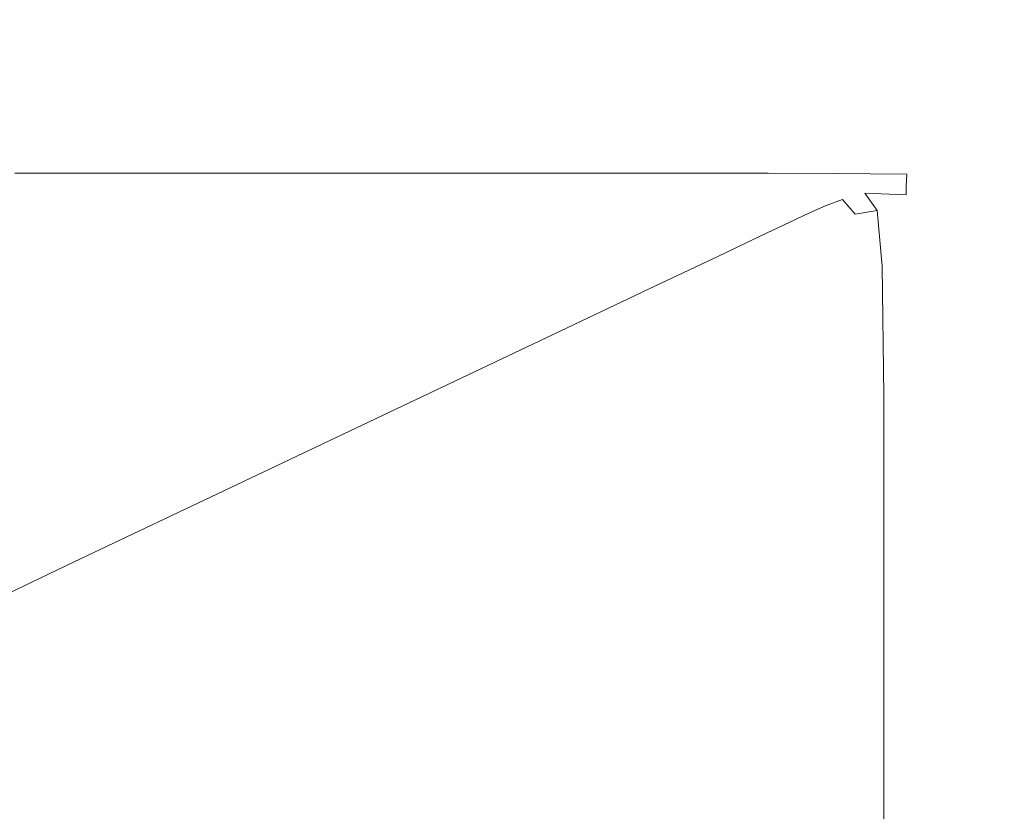
# Model space of a CAD drawing. Extents: x 0 to 1701, y -750 to 0.
# Drawn here: x 1564 to 1654, y -118 to -45 of the extents above; entities that cross this region are included whole.
import ezdxf

# ---------------------------------------------------------------- set-up
doc = ezdxf.new("R2010")
doc.units = 0
doc.header["$LTSCALE"] = 500
doc.header["$MEASUREMENT"] = 0
doc.layers.add('INTEGRA_CERAMIKA', color=7, linetype='Continuous')

msp = doc.modelspace()

# ---------------------------------------------------------------- linework, layer by layer
at = {"layer": 'INTEGRA_CERAMIKA', "lineweight": 0}
for points, invisible_edges in [([(1625.694, -43.695, -508.205), (1656.042, -28.141, -508.205), (1656.11, -31.936, -508.205), (1625.758, -47.387, -508.205)], 15), ([(1625.758, -47.387, -508.205), (1656.11, -31.936, -508.205), (1656.11, -37.823, -508.205), (1625.758, -53.149, -508.205)], 15), ([(1625.758, -61.516, -508.205), (1625.758, -53.149, -508.205), (1656.11, -37.823, -508.205), (1656.11, -46.338, -508.205)], 15), ([(1519.162, -64.091, -508.205), (1513.001, -62.685, -508.205), (1555.756, -39.22, -508.205), (1565.099, -39.22, -508.205)], 15), ([(1519.162, -64.091, -508.205), (1565.099, -39.22, -508.205), (1570.021, -39.22, -508.205), (1526.746, -62.685, -508.205)], 15), ([(1526.746, -62.685, -508.205), (1570.021, -39.22, -508.205), (1572.824, -39.22, -508.205), (1532.222, -61.279, -508.205)], 15), ([(1532.402, -64.091, -508.205), (1532.059, -62.685, -508.205), (1575.81, -39.22, -508.205), (1579.297, -39.22, -508.205)], 15), ([(1532.059, -62.685, -508.205), (1532.222, -61.279, -508.205), (1572.824, -39.22, -508.205), (1575.81, -39.22, -508.205)], 15), ([(1532.402, -64.091, -508.205), (1579.297, -39.22, -508.205), (1583.6, -39.22, -508.205), (1539.398, -62.685, -508.205)], 15), ([(1539.398, -62.685, -508.205), (1583.6, -39.22, -508.205), (1589.035, -39.22, -508.205), (1547.386, -61.279, -508.205)], 15), ([(1550.706, -62.685, -508.205), (1547.386, -61.279, -508.205), (1589.035, -39.22, -508.205), (1595.921, -39.22, -508.205)], 15), ([(1554.588, -64.091, -508.205), (1550.706, -62.685, -508.205), (1595.921, -39.22, -508.205), (1603.391, -39.22, -508.205)], 15), ([(1554.588, -64.091, -508.205), (1603.391, -39.22, -508.205), (1610.583, -39.22, -508.205), (1564.264, -62.685, -508.205)], 15), ([(1564.264, -62.685, -508.205), (1610.583, -39.22, -508.205), (1616.63, -39.22, -508.205), (1572.864, -61.279, -508.205)], 15), ([(1572.771, -64.204, -508.205), (1573.52, -62.685, -508.205), (1620.669, -39.22, -508.205), (1623.138, -39.336, -508.205)], 15), ([(1572.771, -64.204, -508.205), (1623.138, -39.336, -508.205), (1624.474, -39.683, -508.205), (1577.156, -63.139, -508.205)], 15), ([(1573.52, -62.685, -508.205), (1572.864, -61.279, -508.205), (1616.63, -39.22, -508.205), (1620.669, -39.22, -508.205)], 15), ([(1577.156, -63.139, -508.205), (1624.474, -39.683, -508.205), (1625.116, -40.378, -508.205), (1580.867, -62.385, -508.205)], 15), ([(1578.098, -64.84, -508.205), (1580.867, -62.385, -508.205), (1625.116, -40.378, -508.205), (1625.501, -41.537, -508.205)], 15), ([(1575.157, -68.296, -508.205), (1578.098, -64.84, -508.205), (1625.501, -41.537, -508.205), (1625.694, -43.695, -508.205)], 15), ([(1563.465, -43.857, 46.559), (1563.465, -51.93, 46.128), (1598.139, -51.93, 46.128), (1598.139, -43.857, 46.559)], 15), ([(1575.157, -68.296, -508.205), (1625.694, -43.695, -508.205), (1625.758, -47.387, -508.205), (1578.349, -70.544, -508.205)], 15), ([(1620.08, -43.857, 46.559), (1598.139, -43.857, 46.559), (1598.139, -51.93, 46.128), (1620.08, -51.93, 46.128)], 15), ([(1632.522, -43.857, 46.56), (1620.08, -43.857, 46.559), (1620.08, -51.93, 46.128), (1632.522, -51.93, 46.131)], 15), ([(1632.522, -43.857, 46.56), (1632.522, -51.93, 46.131), (1638.7, -51.93, 46.139), (1638.7, -43.857, 46.563)], 15), ([(1638.7, -43.857, 46.563), (1638.7, -51.93, 46.139), (1641.85, -51.93, 46.155), (1641.85, -43.857, 46.57)], 15), ([(1645.206, -43.857, 46.581), (1641.85, -43.857, 46.57), (1641.85, -51.93, 46.155), (1645.206, -51.93, 46.183)], 15), ([(1649.123, -43.857, 46.597), (1645.206, -43.857, 46.581), (1645.206, -51.93, 46.183), (1649.123, -51.93, 46.223)], 15), ([(1649.123, -43.857, 46.597), (1649.123, -51.93, 46.223), (1653.959, -51.93, 46.279), (1653.959, -43.857, 46.619)], 15), ([(1653.959, -43.857, 46.619), (1653.959, -51.93, 46.279), (1660.067, -51.93, 46.352), (1660.067, -43.857, 46.649)], 15), ([(1625.758, -71.184, -508.205), (1625.758, -61.516, -508.205), (1656.11, -46.338, -508.205), (1656.11, -56.164, -508.205)], 15), ([(1578.349, -70.544, -508.205), (1625.758, -47.387, -508.205), (1625.758, -53.149, -508.205), (1581.479, -74.722, -508.205)], 15), ([(1563.465, -56.774, 45.409), (1598.139, -56.774, 45.409), (1598.139, -51.93, 46.128), (1563.465, -51.93, 46.128)], 15), ([(1620.08, -56.774, 45.409), (1620.08, -51.93, 46.128), (1598.139, -51.93, 46.128), (1598.139, -56.774, 45.409)], 15), ([(1632.522, -56.774, 45.415), (1632.522, -51.93, 46.131), (1620.08, -51.93, 46.128), (1620.08, -56.774, 45.409)], 15), ([(1632.522, -56.774, 45.415), (1638.7, -56.774, 45.431), (1638.7, -51.93, 46.139), (1632.522, -51.93, 46.131)], 15), ([(1638.7, -56.774, 45.431), (1641.85, -56.774, 45.464), (1641.85, -51.93, 46.155), (1638.7, -51.93, 46.139)], 15), ([(1645.206, -56.774, 45.519), (1645.206, -51.93, 46.183), (1641.85, -51.93, 46.155), (1641.85, -56.774, 45.464)], 15), ([(1649.123, -56.774, 45.6), (1649.123, -51.93, 46.223), (1645.206, -51.93, 46.183), (1645.206, -56.774, 45.519)], 15), ([(1649.123, -56.774, 45.6), (1653.959, -56.774, 45.712), (1653.959, -51.93, 46.279), (1649.123, -51.93, 46.223)], 15), ([(1653.959, -56.774, 45.712), (1660.067, -56.774, 45.858), (1660.067, -51.93, 46.352), (1653.959, -51.93, 46.279)], 15), ([(1578.349, -83.966, -508.205), (1581.479, -74.722, -508.205), (1625.758, -53.149, -508.205), (1625.758, -61.516, -508.205)], 15), ([(1563.428, -59.222, 44.334), (1598.093, -59.222, 44.334), (1598.139, -56.774, 45.409), (1563.465, -56.774, 45.409)], 15), ([(1620.029, -59.222, 44.334), (1620.08, -56.774, 45.409), (1598.139, -56.774, 45.409), (1598.093, -59.222, 44.334)], 15), ([(1632.468, -59.231, 44.348), (1632.522, -56.774, 45.415), (1620.08, -56.774, 45.409), (1620.029, -59.222, 44.334)], 15), ([(1625.758, -71.184, -508.205), (1656.11, -56.164, -508.205), (1656.11, -65.986, -508.205), (1625.758, -80.848, -508.205)], 15), ([(1632.468, -59.231, 44.348), (1638.646, -59.258, 44.392), (1638.7, -56.774, 45.431), (1632.522, -56.774, 45.415)], 15), ([(1638.646, -59.258, 44.392), (1641.802, -59.289, 44.482), (1641.85, -56.774, 45.464), (1638.7, -56.774, 45.431)], 15), ([(1645.179, -59.309, 44.639), (1645.206, -56.774, 45.519), (1641.85, -56.774, 45.464), (1641.802, -59.289, 44.482)], 15), ([(1649.117, -59.32, 44.831), (1649.123, -56.774, 45.6), (1645.206, -56.774, 45.519), (1645.179, -59.309, 44.639)], 15), ([(1649.117, -59.32, 44.831), (1653.959, -59.324, 45.031), (1653.959, -56.774, 45.712), (1649.123, -56.774, 45.6)], 15), ([(1653.959, -59.324, 45.031), (1660.067, -59.324, 45.265), (1660.067, -56.774, 45.858), (1653.959, -56.774, 45.712)], 15), ([(1563.428, -59.222, 44.334), (1563.316, -60.109, 42.831), (1597.956, -60.109, 42.831), (1598.093, -59.222, 44.334)], 7), ([(1620.029, -59.222, 44.334), (1598.093, -59.222, 44.334), (1597.956, -60.109, 42.831), (1619.875, -60.109, 42.831)], 14), ([(1632.468, -59.231, 44.348), (1620.029, -59.222, 44.334), (1619.875, -60.109, 42.831), (1632.307, -60.145, 42.866)], 14), ([(1632.468, -59.231, 44.348), (1632.307, -60.145, 42.866), (1638.483, -60.253, 42.97), (1638.646, -59.258, 44.392)], 7), ([(1638.646, -59.258, 44.392), (1638.483, -60.253, 42.97), (1641.661, -60.376, 43.195), (1641.802, -59.289, 44.482)], 7), ([(1645.179, -59.309, 44.639), (1641.802, -59.289, 44.482), (1641.661, -60.376, 43.195), (1645.098, -60.456, 43.59)], 14), ([(1649.117, -59.32, 44.831), (1645.179, -59.309, 44.639), (1645.098, -60.456, 43.59), (1649.096, -60.5, 44.021)], 13), ([(1649.117, -59.32, 44.831), (1649.096, -60.5, 44.021), (1653.959, -60.514, 44.35), (1653.959, -59.324, 45.031)], 15), ([(1653.959, -59.324, 45.031), (1653.959, -60.514, 44.35), (1660.067, -60.514, 44.672), (1660.067, -59.324, 45.265)], 15), ([(1562.719, -60.53, 38.266), (1597.221, -60.53, 38.266), (1597.68, -60.267, 40.832), (1563.092, -60.267, 40.832)], 15), ([(1563.316, -60.109, 42.831), (1563.092, -60.267, 40.832), (1597.68, -60.267, 40.832), (1597.956, -60.109, 42.831)], 15), ([(1619.056, -60.53, 38.266), (1619.568, -60.267, 40.832), (1597.68, -60.267, 40.832), (1597.221, -60.53, 38.266)], 15), ([(1619.875, -60.109, 42.831), (1597.956, -60.109, 42.831), (1597.68, -60.267, 40.832), (1619.568, -60.267, 40.832)], 15), ([(1631.329, -60.63, 38.296), (1631.955, -60.337, 40.878), (1619.568, -60.267, 40.832), (1619.056, -60.53, 38.266)], 15), ([(1632.307, -60.145, 42.866), (1619.875, -60.109, 42.831), (1619.568, -60.267, 40.832), (1631.955, -60.337, 40.878)], 15), ([(1631.329, -60.63, 38.296), (1637.144, -60.929, 38.387), (1638.039, -60.547, 41.019), (1631.955, -60.337, 40.878)], 15), ([(1632.307, -60.145, 42.866), (1631.955, -60.337, 40.878), (1638.039, -60.547, 41.019), (1638.483, -60.253, 42.97)], 15), ([(1638.483, -60.253, 42.97), (1638.039, -60.547, 41.019), (1641.309, -61.058, 41.38), (1641.661, -60.376, 43.195)], 15), ([(1645.098, -60.456, 43.59), (1641.661, -60.376, 43.195), (1641.309, -61.058, 41.38), (1645.105, -61.206, 42.652)], 11), ([(1649.096, -60.5, 44.021), (1645.098, -60.456, 43.59), (1645.105, -61.206, 42.652), (1649.098, -61.262, 43.329)], 13), ([(1564.264, -62.685, -508.205), (1572.864, -61.279, -508.205), (1511.369, -90.687, -508.205), (1494.408, -96.311, -508.205)], 15), ([(1573.52, -62.685, -508.205), (1502.345, -96.311, -508.205), (1511.369, -90.687, -508.205), (1572.864, -61.279, -508.205)], 15), ([(1562.122, -60.951, 34.676), (1561.228, -61.582, 29.606), (1595.387, -61.582, 29.606), (1596.487, -60.951, 34.676)], 15), ([(1562.122, -60.951, 34.676), (1596.487, -60.951, 34.676), (1597.221, -60.53, 38.266), (1562.719, -60.53, 38.266)], 15), ([(1618.238, -60.951, 34.676), (1596.487, -60.951, 34.676), (1595.387, -61.582, 29.606), (1617.012, -61.582, 29.606)], 15), ([(1618.238, -60.951, 34.676), (1619.056, -60.53, 38.266), (1597.221, -60.53, 38.266), (1596.487, -60.951, 34.676)], 15), ([(1630.38, -61.072, 34.684), (1618.238, -60.951, 34.676), (1617.012, -61.582, 29.606), (1629.058, -61.709, 29.606)], 15), ([(1630.38, -61.072, 34.684), (1631.329, -60.63, 38.296), (1619.056, -60.53, 38.266), (1618.238, -60.951, 34.676)], 15), ([(1630.38, -61.072, 34.684), (1629.058, -61.709, 29.606), (1634.484, -62.09, 29.606), (1635.918, -61.433, 34.707)], 15), ([(1630.38, -61.072, 34.684), (1635.918, -61.433, 34.707), (1637.144, -60.929, 38.387), (1631.329, -60.63, 38.296)], 15), ([(1635.918, -61.433, 34.707), (1637.773, -62.183, 34.715), (1639.26, -61.639, 38.421), (1637.144, -60.929, 38.387)], 15), ([(1637.144, -60.929, 38.387), (1639.26, -61.639, 38.421), (1641.309, -61.058, 41.38), (1638.039, -60.547, 41.019)], 15), ([(1640.436, -62.969, 38.279), (1642.454, -62.653, 40.666), (1641.309, -61.058, 41.38), (1639.26, -61.639, 38.421)], 13), ([(1645.342, -62.552, 42.102), (1645.105, -61.206, 42.652), (1641.309, -61.058, 41.38), (1642.454, -62.653, 40.666)], 15), ([(1649.157, -62.557, 42.917), (1649.098, -61.262, 43.329), (1645.105, -61.206, 42.652), (1645.342, -62.552, 42.102)], 15), ([(1649.096, -60.5, 44.021), (1649.098, -61.262, 43.329), (1653.959, -61.281, 43.783), (1653.959, -60.514, 44.35)], 15), ([(1649.157, -62.557, 42.917), (1653.959, -62.558, 43.442), (1653.959, -61.281, 43.783), (1649.098, -61.262, 43.329)], 15), ([(1653.959, -60.514, 44.35), (1653.959, -61.281, 43.783), (1660.067, -61.281, 44.178), (1660.067, -60.514, 44.672)], 15), ([(1653.959, -62.558, 43.442), (1660.067, -62.558, 43.881), (1660.067, -61.281, 44.178), (1653.959, -61.281, 43.783)], 15), ([(1561.228, -61.582, 29.606), (1559.961, -62.476, 22.599), (1593.83, -62.476, 22.599), (1595.387, -61.582, 29.606)], 15), ([(1575.219, -94.474, -508.205), (1578.349, -83.966, -508.205), (1625.758, -61.516, -508.205), (1625.758, -71.184, -508.205)], 15), ([(1617.012, -61.582, 29.606), (1595.387, -61.582, 29.606), (1593.83, -62.476, 22.599), (1615.275, -62.476, 22.599)], 15), ([(1629.058, -61.709, 29.606), (1617.012, -61.582, 29.606), (1615.275, -62.476, 22.599), (1627.227, -62.603, 22.599)], 15), ([(1629.058, -61.709, 29.606), (1627.227, -62.603, 22.599), (1632.617, -62.982, 22.599), (1634.484, -62.09, 29.606)], 15), ([(1634.484, -62.09, 29.606), (1632.617, -62.982, 22.599), (1634.373, -63.742, 22.599), (1636.247, -62.852, 29.606)], 15), ([(1635.918, -61.433, 34.707), (1634.484, -62.09, 29.606), (1636.247, -62.852, 29.606), (1637.773, -62.183, 34.715)], 15), ([(1638.862, -63.469, 34.68), (1637.773, -62.183, 34.715), (1636.247, -62.852, 29.606), (1637.305, -64.122, 29.606)], 13), ([(1638.862, -63.469, 34.68), (1640.436, -62.969, 38.279), (1639.26, -61.639, 38.421), (1637.773, -62.183, 34.715)], 9), ([(1554.588, -64.091, -508.205), (1564.264, -62.685, -508.205), (1494.408, -96.311, -508.205), (1476.444, -101.934, -508.205)], 15), ([(1572.771, -64.204, -508.205), (1492.229, -102.054, -508.205), (1502.345, -96.311, -508.205), (1573.52, -62.685, -508.205)], 15), ([(1572.771, -64.204, -508.205), (1577.156, -63.139, -508.205), (1505.913, -96.789, -508.205), (1492.229, -102.054, -508.205)], 15), ([(1577.156, -63.139, -508.205), (1580.867, -62.385, -508.205), (1518.906, -91.769, -508.205), (1505.913, -96.789, -508.205)], 15), ([(1578.098, -64.84, -508.205), (1506.721, -98.248, -508.205), (1518.906, -91.769, -508.205), (1580.867, -62.385, -508.205)], 15), ([(1558.249, -63.685, 13.197), (1591.724, -63.685, 13.197), (1593.83, -62.476, 22.599), (1559.961, -62.476, 22.599)], 15), ([(1612.927, -63.685, 13.197), (1615.275, -62.476, 22.599), (1593.83, -62.476, 22.599), (1591.724, -63.685, 13.197)], 15), ([(1624.751, -63.811, 13.197), (1627.227, -62.603, 22.599), (1615.275, -62.476, 22.599), (1612.927, -63.685, 13.197)], 15), ([(1624.751, -63.811, 13.197), (1630.091, -64.189, 13.197), (1632.617, -62.982, 22.599), (1627.227, -62.603, 22.599)], 15), ([(1630.091, -64.189, 13.197), (1631.838, -64.945, 13.197), (1634.373, -63.742, 22.599), (1632.617, -62.982, 22.599)], 13), ([(1637.305, -64.122, 29.606), (1636.247, -62.852, 29.606), (1634.373, -63.742, 22.599), (1635.427, -65.007, 22.599)], 13), ([(1639.392, -68.447, 34.638), (1640.965, -68.002, 38.106), (1640.436, -62.969, 38.279), (1638.862, -63.469, 34.68)], 15), ([(1640.965, -68.002, 38.106), (1642.917, -67.733, 40.383), (1642.454, -62.653, 40.666), (1640.436, -62.969, 38.279)], 9), ([(1645.606, -67.593, 41.834), (1645.342, -62.552, 42.102), (1642.454, -62.653, 40.666), (1642.917, -67.733, 40.383)], 15), ([(1649.224, -67.537, 42.713), (1649.157, -62.557, 42.917), (1645.342, -62.552, 42.102), (1645.606, -67.593, 41.834)], 15), ([(1649.224, -67.537, 42.713), (1653.959, -67.518, 43.272), (1653.959, -62.558, 43.442), (1649.157, -62.557, 42.917)], 15), ([(1653.959, -67.518, 43.272), (1660.067, -67.518, 43.733), (1660.067, -62.558, 43.881), (1653.959, -62.558, 43.442)], 15), ([(1555.544, -65.594, -1.595), (1588.396, -65.594, -1.595), (1591.724, -63.685, 13.197), (1558.249, -63.685, 13.197)], 15), ([(1609.217, -65.594, -1.595), (1612.927, -63.685, 13.197), (1591.724, -63.685, 13.197), (1588.396, -65.594, -1.595)], 15), ([(1620.84, -65.719, -1.595), (1624.751, -63.811, 13.197), (1612.927, -63.685, 13.197), (1609.217, -65.594, -1.595)], 15), ([(1620.84, -65.719, -1.595), (1626.101, -66.095, -1.595), (1630.091, -64.189, 13.197), (1624.751, -63.811, 13.197)], 15), ([(1632.887, -66.204, 13.197), (1635.427, -65.007, 22.599), (1634.373, -63.742, 22.599), (1631.838, -64.945, 13.197)], 15), ([(1639.392, -68.447, 34.638), (1638.862, -63.469, 34.68), (1637.305, -64.122, 29.606), (1637.836, -69.109, 29.613)], 15), ([(1575.157, -68.296, -508.205), (1494.399, -105.784, -508.205), (1506.721, -98.248, -508.205), (1578.098, -64.84, -508.205)], 15), ([(1626.101, -66.095, -1.595), (1627.834, -66.845, -1.595), (1631.838, -64.945, 13.197), (1630.091, -64.189, 13.197)], 13), ([(1628.874, -68.095, -1.595), (1632.887, -66.204, 13.197), (1631.838, -64.945, 13.197), (1627.834, -66.845, -1.595)], 15), ([(1637.836, -69.109, 29.613), (1637.305, -64.122, 29.606), (1635.427, -65.007, 22.599), (1635.958, -70.062, 22.616)], 15), ([(1555.544, -65.594, -1.595), (1551.3, -68.59, -24.772), (1583.176, -68.59, -24.772), (1588.396, -65.594, -1.595)], 15), ([(1609.217, -65.594, -1.595), (1588.396, -65.594, -1.595), (1583.176, -68.59, -24.772), (1603.396, -68.59, -24.772)], 15), ([(1620.84, -65.719, -1.595), (1609.217, -65.594, -1.595), (1603.396, -68.59, -24.772), (1614.704, -68.714, -24.772)], 15), ([(1620.84, -65.719, -1.595), (1614.704, -68.714, -24.772), (1619.841, -69.085, -24.772), (1626.101, -66.095, -1.595)], 15), ([(1633.42, -71.376, 13.231), (1635.958, -70.062, 22.616), (1635.427, -65.007, 22.599), (1632.887, -66.204, 13.197)], 15), ([(1626.101, -66.095, -1.595), (1619.841, -69.085, -24.772), (1621.551, -69.826, -24.772), (1627.834, -66.845, -1.595)], 11), ([(1625.758, -80.848, -508.205), (1656.11, -65.986, -508.205), (1656.11, -74.487, -508.205), (1625.758, -89.202, -508.205)], 15), ([(1629.412, -73.291, -1.53), (1633.42, -71.376, 13.231), (1632.887, -66.204, 13.197), (1628.874, -68.095, -1.595)], 15), ([(1628.874, -68.095, -1.595), (1627.834, -66.845, -1.595), (1621.551, -69.826, -24.772), (1622.578, -71.062, -24.772)], 15), ([(1645.606, -67.593, 41.834), (1642.917, -67.733, 40.383), (1643.071, -79.576, 40.289), (1645.694, -79.429, 41.745)], 15), ([(1649.224, -67.537, 42.713), (1645.606, -67.593, 41.834), (1645.694, -79.429, 41.745), (1649.245, -79.356, 42.645)], 15), ([(1649.224, -67.537, 42.713), (1649.245, -79.356, 42.645), (1653.959, -79.331, 43.216), (1653.959, -67.518, 43.272)], 15), ([(1653.959, -67.518, 43.272), (1653.959, -79.331, 43.216), (1660.067, -79.331, 43.684), (1660.067, -67.518, 43.733)], 15), ([(1575.157, -68.296, -508.205), (1578.349, -70.544, -508.205), (1506.986, -103.937, -508.205), (1494.399, -105.784, -508.205)], 15), ([(1629.412, -73.291, -1.53), (1628.874, -68.095, -1.595), (1622.578, -71.062, -24.772), (1623.123, -76.046, -24.655)], 15), ([(1639.392, -68.447, 34.638), (1637.836, -69.109, 29.613), (1638.018, -81.021, 29.634), (1639.57, -80.268, 34.629)], 15), ([(1639.392, -68.447, 34.638), (1639.57, -80.268, 34.629), (1641.142, -79.82, 38.049), (1640.965, -68.002, 38.106)], 15), ([(1640.965, -68.002, 38.106), (1641.142, -79.82, 38.049), (1643.071, -79.576, 40.289), (1642.917, -67.733, 40.383)], 11), ([(1551.3, -68.59, -24.772), (1544.969, -73.059, -59.329), (1575.39, -73.059, -59.329), (1583.176, -68.59, -24.772)], 15), ([(1603.396, -68.59, -24.772), (1583.176, -68.59, -24.772), (1575.39, -73.059, -59.329), (1594.715, -73.059, -59.329)], 15), ([(1614.704, -68.714, -24.772), (1603.396, -68.59, -24.772), (1594.715, -73.059, -59.329), (1605.551, -73.18, -59.329)], 15), ([(1614.704, -68.714, -24.772), (1605.551, -73.18, -59.329), (1610.505, -73.544, -59.329), (1619.841, -69.085, -24.772)], 15), ([(1619.841, -69.085, -24.772), (1610.505, -73.544, -59.329), (1612.181, -74.273, -59.329), (1621.551, -69.826, -24.772)], 11), ([(1637.836, -69.109, 29.613), (1635.958, -70.062, 22.616), (1636.148, -82.186, 22.668), (1638.018, -81.021, 29.634)], 15), ([(1622.578, -71.062, -24.772), (1621.551, -69.826, -24.772), (1612.181, -74.273, -59.329), (1613.187, -75.487, -59.329)], 15), ([(1633.42, -71.376, 13.231), (1633.623, -83.867, 13.334), (1636.148, -82.186, 22.668), (1635.958, -70.062, 22.616)], 15), ([(1578.349, -70.544, -508.205), (1581.479, -74.722, -508.205), (1519.506, -103.645, -508.205), (1506.986, -103.937, -508.205)], 15), ([(1575.219, -94.474, -508.205), (1625.758, -71.184, -508.205), (1625.758, -80.848, -508.205), (1578.349, -102.442, -508.205)], 15), ([(1623.123, -76.046, -24.655), (1622.578, -71.062, -24.772), (1613.187, -75.487, -59.329), (1613.751, -80.244, -59.104)], 15), ([(1629.412, -73.291, -1.53), (1629.638, -85.878, -1.333), (1633.623, -83.867, 13.334), (1633.42, -71.376, 13.231)], 15), ([(1536.006, -79.385, -108.26), (1564.365, -79.385, -108.26), (1575.39, -73.059, -59.329), (1544.969, -73.059, -59.329)], 15), ([(1582.423, -79.385, -108.26), (1594.715, -73.059, -59.329), (1575.39, -73.059, -59.329), (1564.365, -79.385, -108.26)], 15), ([(1592.593, -79.504, -108.26), (1605.551, -73.18, -59.329), (1594.715, -73.059, -59.329), (1582.423, -79.385, -108.26)], 15), ([(1592.593, -79.504, -108.26), (1597.285, -79.859, -108.26), (1610.505, -73.544, -59.329), (1605.551, -73.18, -59.329)], 15), ([(1597.285, -79.859, -108.26), (1598.914, -80.569, -108.26), (1612.181, -74.273, -59.329), (1610.505, -73.544, -59.329)], 15), ([(1629.412, -73.291, -1.53), (1623.123, -76.046, -24.655), (1623.389, -88.032, -24.303), (1629.638, -85.878, -1.333)], 15), ([(1578.349, -83.966, -508.205), (1506.986, -115.847, -508.205), (1519.506, -103.645, -508.205), (1581.479, -74.722, -508.205)], 15), ([(1599.891, -81.753, -108.26), (1613.187, -75.487, -59.329), (1612.181, -74.273, -59.329), (1598.914, -80.569, -108.26)], 11), ([(1625.758, -94.942, -508.205), (1625.758, -89.202, -508.205), (1656.11, -74.487, -508.205), (1656.11, -80.352, -508.205)], 15), ([(1600.495, -86.487, -107.839), (1613.751, -80.244, -59.104), (1613.187, -75.487, -59.329), (1599.891, -81.753, -108.26)], 15), ([(1623.123, -76.046, -24.655), (1613.751, -80.244, -59.104), (1614.102, -91.6, -58.43), (1623.389, -88.032, -24.303)], 15), ([(1525.79, -86.597, -164.039), (1551.799, -86.597, -164.039), (1564.365, -79.385, -108.26), (1536.006, -79.385, -108.26)], 15), ([(1568.413, -86.597, -164.039), (1582.423, -79.385, -108.26), (1564.365, -79.385, -108.26), (1551.799, -86.597, -164.039)], 15), ([(1577.821, -86.712, -164.039), (1592.593, -79.504, -108.26), (1582.423, -79.385, -108.26), (1568.413, -86.597, -164.039)], 15), ([(1649.245, -79.356, 42.645), (1645.694, -79.429, 41.745), (1645.694, -101.258, 41.745), (1649.245, -101.191, 42.645)], 15), ([(1649.245, -79.356, 42.645), (1649.245, -101.191, 42.645), (1653.959, -101.168, 43.216), (1653.959, -79.331, 43.216)], 15), ([(1653.959, -79.331, 43.216), (1653.959, -101.168, 43.216), (1660.067, -101.168, 43.684), (1660.067, -79.331, 43.684)], 15), ([(1577.821, -86.712, -164.039), (1582.217, -87.056, -164.039), (1597.285, -79.859, -108.26), (1592.593, -79.504, -108.26)], 15), ([(1582.217, -87.056, -164.039), (1583.791, -87.745, -164.039), (1598.914, -80.569, -108.26), (1597.285, -79.859, -108.26)], 15), ([(1600.495, -86.487, -107.839), (1601.002, -97.851, -106.574), (1614.102, -91.6, -58.43), (1613.751, -80.244, -59.104)], 15), ([(1639.57, -80.268, 34.629), (1638.018, -81.021, 29.634), (1638.029, -103.068, 29.675), (1639.573, -102.113, 34.639)], 15), ([(1639.57, -80.268, 34.629), (1639.573, -102.113, 34.639), (1641.142, -101.616, 38.049), (1641.142, -79.82, 38.049)], 15), ([(1641.142, -79.82, 38.049), (1641.142, -101.616, 38.049), (1643.071, -101.392, 40.289), (1643.071, -79.576, 40.289)], 11), ([(1645.694, -79.429, 41.745), (1643.071, -79.576, 40.289), (1643.071, -101.392, 40.289), (1645.694, -101.258, 41.745)], 15), ([(1578.349, -102.442, -508.205), (1625.758, -80.848, -508.205), (1625.758, -89.202, -508.205), (1581.479, -109.139, -508.205)], 15), ([(1584.736, -88.894, -164.039), (1599.891, -81.753, -108.26), (1598.914, -80.569, -108.26), (1583.791, -87.745, -164.039)], 11), ([(1625.758, -104.536, -508.205), (1625.758, -94.942, -508.205), (1656.11, -80.352, -508.205), (1656.11, -90.361, -508.205)], 15), ([(1638.018, -81.021, 29.634), (1636.148, -82.186, 22.668), (1636.176, -104.664, 22.771), (1638.029, -103.068, 29.675)], 15), ([(1585.355, -93.617, -163.498), (1600.495, -86.487, -107.839), (1599.891, -81.753, -108.26), (1584.736, -88.894, -164.039)], 15), ([(1633.623, -83.867, 13.334), (1633.679, -107.086, 13.54), (1636.176, -104.664, 22.771), (1636.148, -82.186, 22.668)], 15), ([(1629.638, -85.878, -1.333), (1629.745, -109.299, -0.941), (1633.679, -107.086, 13.54), (1633.623, -83.867, 13.334)], 15), ([(1575.219, -94.474, -508.205), (1494.465, -129.225, -508.205), (1506.986, -115.847, -508.205), (1578.349, -83.966, -508.205)], 15), ([(1568.413, -86.597, -164.039), (1551.799, -86.597, -164.039), (1539.387, -93.72, -219.135), (1554.573, -93.72, -219.135)], 15), ([(1577.821, -86.712, -164.039), (1568.413, -86.597, -164.039), (1554.573, -93.72, -219.135), (1563.231, -93.831, -219.135)], 15), ([(1585.355, -93.617, -163.498), (1585.954, -105.026, -161.875), (1601.002, -97.851, -106.574), (1600.495, -86.487, -107.839)], 15), ([(1629.638, -85.878, -1.333), (1623.389, -88.032, -24.303), (1623.581, -110.272, -23.598), (1629.745, -109.299, -0.941)], 15), ([(1577.821, -86.712, -164.039), (1563.231, -93.831, -219.135), (1567.333, -94.166, -219.135), (1582.217, -87.056, -164.039)], 15), ([(1582.217, -87.056, -164.039), (1567.333, -94.166, -219.135), (1568.854, -94.834, -219.135), (1583.791, -87.745, -164.039)], 15), ([(1584.736, -88.894, -164.039), (1583.791, -87.745, -164.039), (1568.854, -94.834, -219.135), (1569.766, -95.948, -219.135)], 13), ([(1623.389, -88.032, -24.303), (1614.102, -91.6, -58.43), (1614.469, -112.611, -57.083), (1623.581, -110.272, -23.598)], 15), ([(1585.355, -93.617, -163.498), (1584.736, -88.894, -164.039), (1569.766, -95.948, -219.135), (1570.335, -100.471, -218.72)], 15), ([(1578.349, -115.832, -508.205), (1581.479, -109.139, -508.205), (1625.758, -89.202, -508.205), (1625.758, -94.942, -508.205)], 15), ([(1625.758, -104.536, -508.205), (1656.11, -90.361, -508.205), (1656.11, -111.296, -508.205), (1625.758, -124.451, -508.205)], 15), ([(1601.002, -97.851, -106.574), (1601.69, -118.921, -104.043), (1614.469, -112.611, -57.083), (1614.102, -91.6, -58.43)], 15), ([(1563.231, -93.831, -219.135), (1550.815, -99.89, -266.02), (1554.668, -100.215, -266.02), (1567.333, -94.166, -219.135)], 15), ([(1585.355, -93.617, -163.498), (1570.335, -100.471, -218.72), (1570.826, -111.366, -217.476), (1585.954, -105.026, -161.875)], 15), ([(1575.219, -94.474, -508.205), (1578.349, -102.442, -508.205), (1506.986, -132.46, -508.205), (1494.465, -129.225, -508.205)], 15), ([(1567.333, -94.166, -219.135), (1554.668, -100.215, -266.02), (1556.143, -100.866, -266.02), (1568.854, -94.834, -219.135)], 15), ([(1569.766, -95.948, -219.135), (1568.854, -94.834, -219.135), (1556.143, -100.866, -266.02), (1557.027, -101.951, -266.02)], 13), ([(1575.219, -126.37, -508.205), (1578.349, -115.832, -508.205), (1625.758, -94.942, -508.205), (1625.758, -104.536, -508.205)], 15), ([(1570.335, -100.471, -218.72), (1569.766, -95.948, -219.135), (1557.027, -101.951, -266.02), (1557.526, -106.227, -265.813)], 15), ([(1585.954, -105.026, -161.875), (1586.837, -126.238, -158.629), (1601.69, -118.921, -104.043), (1601.002, -97.851, -106.574)], 15), ([(1570.335, -100.471, -218.72), (1557.526, -106.227, -265.813), (1557.843, -116.449, -265.19), (1570.826, -111.366, -217.476)], 15), ([(1639.578, -137.165, 34.656), (1641.142, -136.582, 38.049), (1641.142, -101.616, 38.049), (1639.573, -102.113, 34.639)], 15), ([(1641.142, -136.582, 38.049), (1643.071, -136.392, 40.289), (1643.071, -101.392, 40.289), (1641.142, -101.616, 38.049)], 13), ([(1645.694, -136.277, 41.745), (1645.694, -101.258, 41.745), (1643.071, -101.392, 40.289), (1643.071, -136.392, 40.289)], 15), ([(1649.245, -136.22, 42.645), (1649.245, -101.191, 42.645), (1645.694, -101.258, 41.745), (1645.694, -136.277, 41.745)], 15), ([(1649.245, -136.22, 42.645), (1653.959, -136.201, 43.216), (1653.959, -101.168, 43.216), (1649.245, -101.191, 42.645)], 15), ([(1653.959, -136.201, 43.216), (1660.067, -136.201, 43.684), (1660.067, -101.168, 43.684), (1653.959, -101.168, 43.216)], 15), ([(1578.349, -102.442, -508.205), (1581.479, -109.139, -508.205), (1519.506, -134.512, -508.205), (1506.986, -132.46, -508.205)], 15), ([(1639.578, -137.165, 34.656), (1639.573, -102.113, 34.639), (1638.029, -103.068, 29.675), (1638.048, -138.458, 29.744)], 15), ([(1638.048, -138.458, 29.744), (1638.029, -103.068, 29.675), (1636.176, -104.664, 22.771), (1636.223, -140.777, 22.943)], 15), ([(1575.219, -126.37, -508.205), (1625.758, -104.536, -508.205), (1625.758, -124.451, -508.205), (1578.35, -144.604, -508.205)], 15), ([(1633.773, -144.44, 13.884), (1636.223, -140.777, 22.943), (1636.176, -104.664, 22.771), (1633.679, -107.086, 13.54)], 15), ([(1585.954, -105.026, -161.875), (1570.826, -111.366, -217.476), (1571.503, -131.594, -214.986), (1586.837, -126.238, -158.629)], 15), ([(1629.923, -147.002, -0.287), (1633.773, -144.44, 13.884), (1633.679, -107.086, 13.54), (1629.745, -109.299, -0.941)], 15), ([(1578.349, -115.832, -508.205), (1506.986, -144.342, -508.205), (1519.506, -134.512, -508.205), (1581.479, -109.139, -508.205)], 15), ([(1629.923, -147.002, -0.287), (1629.745, -109.299, -0.941), (1623.581, -110.272, -23.598), (1623.9, -146.022, -22.425)], 15), ([(1623.9, -146.022, -22.425), (1623.581, -110.272, -23.598), (1614.469, -112.611, -57.083), (1615.08, -146.334, -54.836)], 15), ([(1570.826, -111.366, -217.476), (1557.843, -116.449, -265.19), (1558.182, -135.375, -263.946), (1571.503, -131.594, -214.986)], 15), ([(1625.758, -124.451, -508.205), (1656.11, -111.296, -508.205), (1656.11, -149.939, -508.205), (1625.758, -161.155, -508.205)], 15), ([(1602.837, -152.775, -99.826), (1615.08, -146.334, -54.836), (1614.469, -112.611, -57.083), (1601.69, -118.921, -104.043)], 15), ([(1575.219, -126.37, -508.205), (1494.465, -158.68, -508.205), (1506.986, -144.342, -508.205), (1578.349, -115.832, -508.205)], 15)]:
    msp.add_3dface(points, dxfattribs=dict(at, invisible_edges=invisible_edges))

doc.saveas('drawing.dxf')
